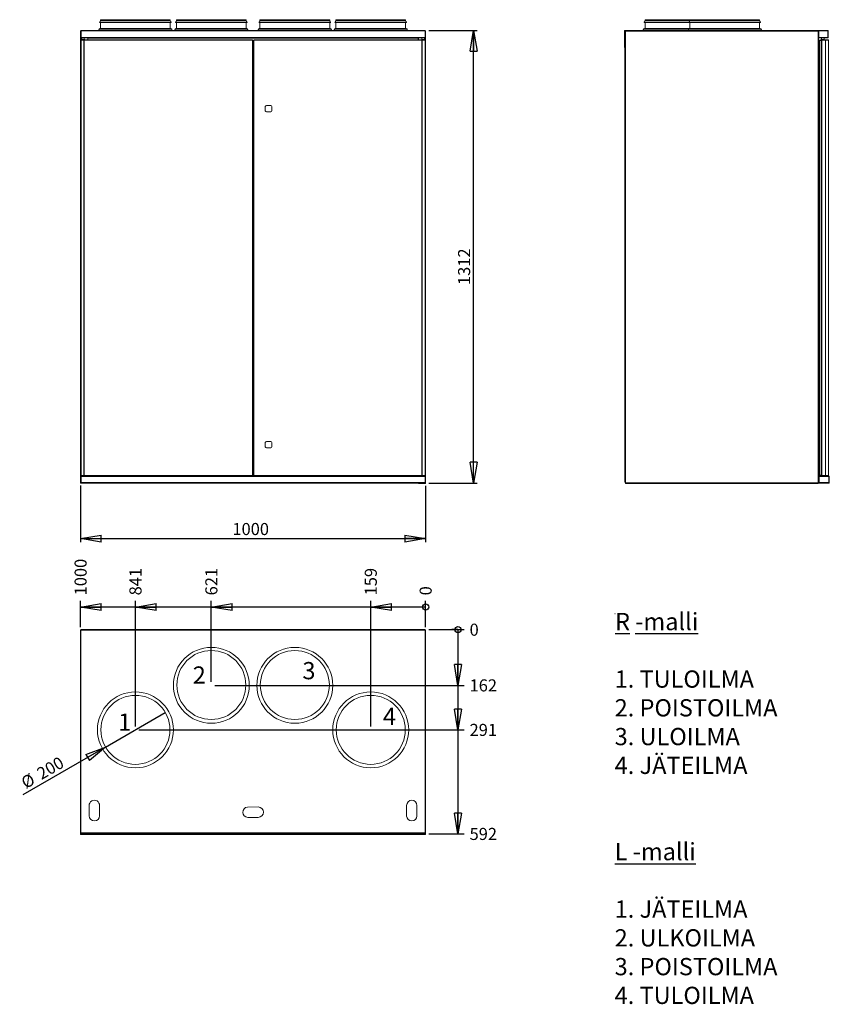
# Model space of a CAD drawing. Units: millimetres. Extents: x 887 to 5580, y -169 to 5539.
import ezdxf

# ---------------------------------------------------------------- set-up
doc = ezdxf.new("R2010")
doc.units = ezdxf.units.MM
doc.layers.add('MITTAVIIVA', color=1, linetype='Continuous')
doc.styles.add('SLDTEXTSTYLE0', font='TXT', dxfattribs={"width": 0.75})
doc.dimstyles.new('SLDDIMSTYLE0', dxfattribs={"dimtxt": 70, "dimasz": 120, "dimexe": 0, "dimexo": 0.0625, "dimgap": 17.5, "dimtad": 1, "dimtoh": 1, "dimdec": 0, "dimlfac": 0.5, "dimrnd": 1e-09, "dimzin": 12, "dimdsep": 46, "dimtxsty": 'SLDTEXTSTYLE0', "dimblk1": 'CLOSED', "dimblk2": 'CLOSED', "dimsah": 1, "dimcen": 0.09, "dimadec": 0, "dimazin": 0, "dimtfac": 1, "dimtdec": 0, "dimtofl": 0, "dimtmove": 0, "dimatfit": 3, "dimldrblk": 'CLOSED', "dimfxl": 1, "dimtolj": 1, "dimtzin": 12, "dimarcsym": 0})
doc.dimstyles.new('SLDDIMSTYLE1', dxfattribs={"dimtxt": 70, "dimasz": 12, "dimexe": 0, "dimexo": 0.0625, "dimgap": 17.5, "dimtad": 0, "dimtih": 1, "dimtoh": 1, "dimdec": 0, "dimlfac": 0.5, "dimrnd": 1e-09, "dimzin": 12, "dimdsep": 46, "dimtxsty": 'SLDTEXTSTYLE0', "dimblk1": 'ORIGIN', "dimblk2": 'ORIGIN', "dimsah": 1, "dimcen": 0.09, "dimadec": 0, "dimazin": 0, "dimtfac": 1, "dimtdec": 0, "dimtofl": 0, "dimtmove": 0, "dimatfit": 3, "dimldrblk": 'ORIGIN', "dimfxl": 1, "dimtolj": 1, "dimtzin": 12, "dimarcsym": 0})
doc.dimstyles.new('SLDDIMSTYLE2', dxfattribs={"dimtxt": 70, "dimasz": 120, "dimexe": 0, "dimexo": 0.0625, "dimgap": 17.5, "dimtad": 0, "dimtih": 1, "dimtoh": 1, "dimdec": 0, "dimlfac": 0.5, "dimrnd": 1e-09, "dimzin": 12, "dimdsep": 46, "dimtxsty": 'SLDTEXTSTYLE0', "dimblk1": 'CLOSED', "dimblk2": 'CLOSED', "dimsah": 1, "dimcen": 0.09, "dimadec": 0, "dimazin": 0, "dimtfac": 1, "dimtdec": 0, "dimtofl": 0, "dimtmove": 0, "dimatfit": 3, "dimldrblk": 'CLOSED', "dimfxl": 1, "dimtolj": 1, "dimtzin": 12, "dimarcsym": 0})
doc.dimstyles.new('SLDDIMSTYLE3', dxfattribs={"dimtxt": 70, "dimasz": 120, "dimexe": 0, "dimexo": 0.0625, "dimgap": 17.5, "dimtad": 1, "dimtoh": 1, "dimdec": 0, "dimlfac": 0.5, "dimrnd": 1e-09, "dimzin": 12, "dimdsep": 46, "dimtxsty": 'SLDTEXTSTYLE0', "dimblk1": 'CLOSED', "dimblk2": 'CLOSED', "dimsah": 1, "dimcen": 0.09, "dimadec": 0, "dimazin": 0, "dimtfac": 1, "dimtdec": 0, "dimtmove": 0, "dimatfit": 3, "dimldrblk": 'CLOSED', "dimfxl": 1, "dimtolj": 1, "dimtzin": 12, "dimarcsym": 0})

# ---------------------------------------------------------------- blocks, each defined once
blk = doc.blocks.new('_Closed')
at = {"color": 0, "linetype": 'ByBlock', "lineweight": -2}
for p, q in [((-1, 0.166667), (0, 0)), ((-1, 0.166667), (-1, -0.166667)), ((0, 0), (-1, -0.166667)), ((0, 0), (-1, 0))]:
    blk.add_line(p, q, dxfattribs=at)
blk = doc.blocks.new('*D3')
at = {"layer": 'MITTAVIIVA'}
for p, q in [((3257.8, 5476.7), (3538.2, 5476.7)), ((3518.2, 2852.7), (3518.2, 5476.7)), ((3257.8, 2852.7), (3538.2, 2852.7))]:
    blk.add_line(p, q, dxfattribs=at)
at = {"layer": 'MITTAVIIVA', "xscale": 120, "yscale": 120}
for p, rotation in [((3518.2, 5476.7, -293.1), 90.00000000000061), ((3518.2, 2852.7, -293.1), 270.0000000000006)]:
    blk.add_blockref('_Closed', p, dxfattribs=dict(at, rotation=rotation))
at = {"layer": 'MITTAVIIVA', "insert": (3428, 4000.5), "char_height": 70, "attachment_point": 1, "rotation": 90, "style": 'SLDTEXTSTYLE0'}
blk.add_mtext('1312', dxfattribs=at)
blk = doc.blocks.new('*D4')
at = {"layer": 'MITTAVIIVA'}
for p, q in [((1239.8, 2837.9), (1239.8, 2510.7)), ((3239.8, 2835.5), (3239.8, 2510.7)), ((1239.8, 2530.7), (3239.8, 2530.7))]:
    blk.add_line(p, q, dxfattribs=at)
at = {"layer": 'MITTAVIIVA', "xscale": 120, "yscale": 120, "rotation": 180.0000000000004}
blk.add_blockref('_Closed', (1239.8, 2530.7, -293.1), dxfattribs=at)
at = {"layer": 'MITTAVIIVA', "xscale": 120, "yscale": 120}
blk.add_blockref('_Closed', (3239.8, 2530.7, -293.1), dxfattribs=at)
at = {"layer": 'MITTAVIIVA', "insert": (2120, 2620.9), "char_height": 70, "attachment_point": 1, "style": 'SLDTEXTSTYLE0'}
blk.add_mtext('1000', dxfattribs=at)
blk = doc.blocks.new('_Origin')
at = {"color": 0, "linetype": 'ByBlock', "lineweight": -2}
blk.add_line((0, 0), (-1, 0), dxfattribs=at)
blk.add_circle((0, 0), 0.5, dxfattribs=at)
blk = doc.blocks.new('*D5')
at = {"layer": 'MITTAVIIVA'}
blk.add_line((3239.8, 2017.7), (3239.8, 2169.6), dxfattribs=at)
at = {"layer": 'MITTAVIIVA', "xscale": 36, "yscale": 36}
blk.add_blockref('_Origin', (3239.8, 2133.6, 0.2), dxfattribs=at)
at = {"layer": 'MITTAVIIVA', "insert": (3205.1, 2201.4), "char_height": 70, "attachment_point": 1, "rotation": 90, "style": 'SLDTEXTSTYLE0'}
blk.add_mtext('0', dxfattribs=at)
blk = doc.blocks.new('*D6')
at = {"layer": 'MITTAVIIVA'}
for p, q in [((2921.8, 1441.7), (2921.8, 2169.6)), ((3239.8, 2133.6), (2921.8, 2133.6))]:
    blk.add_line(p, q, dxfattribs=at)
at = {"layer": 'MITTAVIIVA', "xscale": 120, "yscale": 120, "rotation": 180.0000000000004}
blk.add_blockref('_Closed', (2921.8, 2133.6, 0.2), dxfattribs=at)
at = {"layer": 'MITTAVIIVA', "insert": (2887.1, 2201.4), "char_height": 70, "attachment_point": 1, "rotation": 90, "style": 'SLDTEXTSTYLE0'}
blk.add_mtext('159', dxfattribs=at)
blk = doc.blocks.new('*D7')
at = {"layer": 'MITTAVIIVA'}
for p, q in [((1997.8, 1699.7), (1997.8, 2169.6)), ((3239.8, 2133.6), (1997.8, 2133.6))]:
    blk.add_line(p, q, dxfattribs=at)
at = {"layer": 'MITTAVIIVA', "xscale": 120, "yscale": 120, "rotation": 180.0000000000004}
blk.add_blockref('_Closed', (1997.8, 2133.6, 0.2), dxfattribs=at)
at = {"layer": 'MITTAVIIVA', "insert": (1963.1, 2201.4), "char_height": 70, "attachment_point": 1, "rotation": 90, "style": 'SLDTEXTSTYLE0'}
blk.add_mtext('621', dxfattribs=at)
blk = doc.blocks.new('*D8')
at = {"layer": 'MITTAVIIVA'}
for p, q in [((1557.8, 1441.7), (1557.8, 2169.6)), ((3239.8, 2133.6), (1557.8, 2133.6))]:
    blk.add_line(p, q, dxfattribs=at)
at = {"layer": 'MITTAVIIVA', "xscale": 120, "yscale": 120, "rotation": 180.0000000000004}
blk.add_blockref('_Closed', (1557.8, 2133.6, 0.2), dxfattribs=at)
at = {"layer": 'MITTAVIIVA', "insert": (1523.1, 2201.4), "char_height": 70, "attachment_point": 1, "rotation": 90, "style": 'SLDTEXTSTYLE0'}
blk.add_mtext('841', dxfattribs=at)
blk = doc.blocks.new('*D9')
at = {"layer": 'MITTAVIIVA'}
for p, q in [((1239.8, 2017.7), (1239.8, 2169.6)), ((3239.8, 2133.6), (1239.8, 2133.6))]:
    blk.add_line(p, q, dxfattribs=at)
at = {"layer": 'MITTAVIIVA', "xscale": 120, "yscale": 120, "rotation": 180.0000000000004}
blk.add_blockref('_Closed', (1239.8, 2133.6, 0.2), dxfattribs=at)
at = {"layer": 'MITTAVIIVA', "insert": (1205.1, 2201.4), "char_height": 70, "attachment_point": 1, "rotation": 90, "style": 'SLDTEXTSTYLE0'}
blk.add_mtext('1000', dxfattribs=at)
blk = doc.blocks.new('*D10')
at = {"layer": 'MITTAVIIVA'}
blk.add_line((3257.8, 2002.7), (3463, 2002.7), dxfattribs=at)
at = {"layer": 'MITTAVIIVA', "xscale": 36, "yscale": 36}
blk.add_blockref('_Origin', (3427, 2002.7, 0.2), dxfattribs=at)
at = {"layer": 'MITTAVIIVA', "insert": (3494.7, 2037.4), "char_height": 70, "attachment_point": 1, "style": 'SLDTEXTSTYLE0'}
blk.add_mtext('0', dxfattribs=at)
blk = doc.blocks.new('*D11')
at = {"layer": 'MITTAVIIVA'}
for p, q in [((3427, 2002.7), (3427, 1679.7)), ((2017.8, 1679.7), (3463, 1679.7))]:
    blk.add_line(p, q, dxfattribs=at)
at = {"layer": 'MITTAVIIVA', "xscale": 120, "yscale": 120, "rotation": 270.0000000000004}
blk.add_blockref('_Closed', (3427, 1679.7, 0.2), dxfattribs=at)
at = {"layer": 'MITTAVIIVA', "insert": (3494.7, 1714.4), "char_height": 70, "attachment_point": 1, "style": 'SLDTEXTSTYLE0'}
blk.add_mtext('162', dxfattribs=at)
blk = doc.blocks.new('*D12')
at = {"layer": 'MITTAVIIVA'}
for p, q in [((3427, 2002.7), (3427, 1421.7)), ((1577.8, 1421.7), (3463, 1421.7))]:
    blk.add_line(p, q, dxfattribs=at)
at = {"layer": 'MITTAVIIVA', "xscale": 120, "yscale": 120, "rotation": 270.0000000000004}
blk.add_blockref('_Closed', (3427, 1421.7, 0.2), dxfattribs=at)
at = {"layer": 'MITTAVIIVA', "insert": (3494.7, 1456.4), "char_height": 70, "attachment_point": 1, "style": 'SLDTEXTSTYLE0'}
blk.add_mtext('291', dxfattribs=at)
blk = doc.blocks.new('*D13')
at = {"layer": 'MITTAVIIVA'}
for p, q in [((3427, 2002.7), (3427, 818.5)), ((3257.8, 818.5), (3463, 818.5))]:
    blk.add_line(p, q, dxfattribs=at)
at = {"layer": 'MITTAVIIVA', "xscale": 120, "yscale": 120, "rotation": 270.0000000000004}
blk.add_blockref('_Closed', (3427, 818.5, 0.2), dxfattribs=at)
at = {"layer": 'MITTAVIIVA', "insert": (3494.7, 853.2), "char_height": 70, "attachment_point": 1, "style": 'SLDTEXTSTYLE0'}
blk.add_mtext('592', dxfattribs=at)
blk = doc.blocks.new('*D14')
at = {"layer": 'MITTAVIIVA'}
for q in [(1731, 1521.7), (904.5, 1044.5)]:
    blk.add_line((1384.6, 1321.7), q, dxfattribs=at)
at = {"layer": 'MITTAVIIVA', "xscale": 120, "yscale": 120, "rotation": 29.99999999999956}
blk.add_blockref('_Closed', (1384.6, 1321.7, -871.4), dxfattribs=at)
at = {"layer": 'MITTAVIIVA', "char_height": 70, "attachment_point": 1, "rotation": 30, "style": 'SLDTEXTSTYLE0'}
for s, insert in [('200', (978.4, 1191.1)), ('%%c', (887, 1138.3))]:
    blk.add_mtext(s, dxfattribs=dict(at, insert=insert))

msp = doc.modelspace()

# ---------------------------------------------------------------- linework, layer by layer
at = {"color": 7, "linetype": 'Continuous', "lineweight": 15}
for p, q in [((1759.8, 5538.7), (1355.8, 5538.7)), ((1949.1, 5538.7), (1795.8, 5538.7)), ((2199.8, 5538.7), (1949.1, 5538.7)), ((2683.8, 5538.7), (2279.8, 5538.7)), ((3123.8, 5538.7), (2719.8, 5538.7)), ((4771.8, 5538.7), (4511.8, 5538.7)), ((4777.1, 5538.7), (4771.8, 5538.7)), ((5175.8, 5538.7), (4777.1, 5538.7)), ((1769.8, 5480.7), (1345.8, 5480.7)), ((1765.6, 5522.7), (1350.1, 5522.7)), ((1763.8, 5486.7), (1351.8, 5486.7)), ((1759.8, 5531.3), (1355.8, 5531.3)), ((1946.7, 5480.7), (1785.8, 5480.7)), ((1947.7, 5522.7), (1790.1, 5522.7)), ((1948.1, 5486.7), (1791.8, 5486.7)), ((1949.1, 5531.3), (1795.8, 5531.3)), ((2209.8, 5480.7), (1946.7, 5480.7)), ((2205.6, 5522.7), (1947.7, 5522.7)), ((2203.8, 5486.7), (1948.1, 5486.7)), ((2199.8, 5531.3), (1949.1, 5531.3)), ((2693.8, 5480.7), (2269.8, 5480.7)), ((2689.6, 5522.7), (2274.1, 5522.7)), ((2687.8, 5486.7), (2275.8, 5486.7)), ((2683.8, 5531.3), (2279.8, 5531.3)), ((3133.8, 5480.7), (2709.8, 5480.7)), ((3129.6, 5522.7), (2714.1, 5522.7)), ((3127.8, 5486.7), (2715.8, 5486.7)), ((3123.8, 5531.3), (2719.8, 5531.3)), ((4761.8, 5480.7), (4501.8, 5480.7)), ((4766.1, 5522.7), (4506, 5522.7)), ((4767.8, 5486.7), (4507.8, 5486.7)), ((4771.8, 5531.3), (4511.8, 5531.3)), ((4767.4, 5480.7), (4761.8, 5480.7)), ((4771.5, 5522.7), (4766, 5522.7)), ((5185.8, 5480.7), (4767.4, 5480.7)), ((4773.2, 5486.7), (4767.8, 5486.7)), ((5181.5, 5522.7), (4771.5, 5522.7)), ((4777.1, 5531.3), (4771.8, 5531.3)), ((5179.8, 5486.7), (4773.2, 5486.7)), ((5175.8, 5531.3), (4777.1, 5531.3)), ((1239.8, 5435.5), (1239.8, 5473.9)), ((1239.8, 5473.9), (1241.8, 5473.9)), ((1239.8, 2889.9), (1239.8, 5435.5)), ((1241.8, 5435.5), (1239.8, 5435.5)), ((3237.8, 5476.7), (1241.8, 5476.7)), ((1241.8, 5473.9), (1241.8, 5476.7)), ((1241.8, 5473.9), (1242.6, 5473.9)), ((1242.6, 5435.5), (1241.8, 5435.5)), ((1241.8, 5432.7), (1241.8, 5435.5)), ((3237.8, 5432.7), (1241.8, 5432.7)), ((1242.6, 5473.9), (1242.6, 5435.5)), ((3237, 5473.9), (1242.6, 5473.9)), ((3237, 5435.5), (1242.6, 5435.5)), ((1242.6, 5420.8), (1242.6, 5432.7)), ((1243.8, 5424.7), (1250.1, 5424.7)), ((1243.8, 5421.2), (1243.8, 5422.7)), ((1243.8, 5422.7), (1260.8, 5422.7)), ((1250.1, 5424.7), (1263.8, 5424.7)), ((1260.8, 5420.8), (1260.8, 5422.7)), ((2235.6, 5422.7), (1260.8, 5422.7)), ((1281.8, 5422.7), (1281.8, 5432.7)), ((1281.8, 5431.9), (1282.8, 5431.9)), ((1282.8, 5431.9), (1282.8, 5432.7)), ((3196.8, 5431.9), (1282.8, 5431.9)), ((1282.8, 5422.7), (1282.8, 5431.9)), ((1769.8, 5478.7), (1345.8, 5478.7)), ((1946.7, 5478.7), (1785.8, 5478.7)), ((2209.8, 5478.7), (1946.7, 5478.7)), ((2235.6, 5422.7), (2235.6, 5420.8)), ((2244.1, 5420.8), (2244.1, 5422.7)), ((2244.1, 5422.7), (3218.9, 5422.7)), ((2693.8, 5478.7), (2269.8, 5478.7)), ((3133.8, 5478.7), (2709.8, 5478.7)), ((3196.8, 5431.9), (3196.8, 5432.7)), ((3196.8, 5422.7), (3196.8, 5431.9)), ((3196.8, 5431.9), (3197.8, 5431.9)), ((3197.8, 5432.7), (3197.8, 5422.7)), ((3215.8, 5424.7), (3224.5, 5424.7)), ((3218.9, 5422.7), (3218.9, 5420.8)), ((3218.9, 5422.7), (3235.9, 5422.7)), ((3224.5, 5424.7), (3235.8, 5424.7)), ((3235.9, 5422.7), (3235.9, 5421.2)), ((3237, 5435.5), (3237, 5473.9)), ((3237.8, 5473.9), (3237, 5473.9)), ((3237.8, 5435.5), (3237, 5435.5)), ((3237, 5432.7), (3237, 5420.8)), ((3237.8, 5473.9), (3237.8, 5476.7)), ((3237.8, 5473.9), (3239.8, 5473.9)), ((3239.8, 5435.5), (3237.8, 5435.5)), ((3237.8, 5432.7), (3237.8, 5435.5)), ((3239.8, 5435.5), (3239.8, 5473.9)), ((3239.8, 2889.9), (3239.8, 5435.5)), ((4394.8, 5473.9), (4392.8, 5473.9)), ((4392.8, 5473.9), (4392.8, 5376.7)), ((4394.8, 5473.9), (4394.8, 5376.7)), ((4395, 5471.9), (4397.8, 5471.9)), ((4395, 5471.9), (4395, 2857.9)), ((4395.6, 5476.7), (4395.6, 5474.7)), ((5571, 5476.7), (4395.6, 5476.7)), ((5571, 5474.7), (4395.6, 5474.7)), ((4397.8, 5471.9), (4397.8, 5474.7)), ((4397.8, 5471.9), (5515, 5471.9)), ((4397.8, 2857.9), (4397.8, 5471.9)), ((4761.8, 5478.7), (4501.8, 5478.7)), ((4767.4, 5478.7), (4761.8, 5478.7)), ((5185.8, 5478.7), (4767.4, 5478.7)), ((5515, 5474.7), (5515, 5471.9)), ((5515, 2857.9), (5515, 5471.9)), ((5515, 5471.9), (5517.8, 5471.9)), ((5517.8, 2857.9), (5517.8, 5471.9)), ((5518.6, 5434.7), (5518.6, 5432.7)), ((5518.6, 5434.7), (5571, 5434.7)), ((5518.6, 5432.7), (5571, 5432.7)), ((5518.8, 5473.9), (5571, 5473.9)), ((5518.8, 5435.5), (5518.8, 5473.9)), ((5571, 5435.5), (5518.8, 5435.5)), ((5532.3, 5422.7), (5528.8, 5422.7)), ((5528.8, 5422.7), (5528.8, 5421.2)), ((5532.3, 5424.7), (5551.5, 5424.7)), ((5556.9, 5422.7), (5532.3, 5422.7)), ((5532.3, 5422.7), (5532.3, 5421.2)), ((5551.5, 5424.7), (5552.3, 5424.7)), ((5556.9, 5421.2), (5556.9, 5422.7)), ((5556.9, 5422.7), (5573.9, 5422.7)), ((5571, 5474.7), (5571, 5476.7)), ((5571, 5435.5), (5571, 5473.9)), ((5571, 5473.9), (5573.6, 5473.9)), ((5573.6, 5435.5), (5571, 5435.5)), ((5571, 5432.7), (5571, 5434.7)), ((5573.8, 5473.9), (5573.6, 5473.9)), ((5573.6, 5435.5), (5573.8, 5435.5)), ((5573.8, 5473.9), (5573.8, 5435.5)), ((5573.9, 5421.2), (5573.9, 5422.7)), ((1241.9, 2896.8), (1241.9, 5420.8)), ((1241.9, 5420.8), (1242.6, 5420.8)), ((1242.6, 2896.8), (1242.6, 5420.8)), ((1242.6, 5420.8), (1259.2, 5420.8)), ((1260.8, 5421.2), (1243.8, 5421.2)), ((1245.2, 5420.9), (1246.8, 5420.9)), ((1245.2, 5420.8), (1245.2, 5420.9)), ((1259.2, 2896.8), (1259.2, 5420.8)), ((1259.2, 5420.8), (1260.8, 5420.8)), ((1260.8, 2896.8), (1260.8, 5420.8)), ((1260.8, 5420.8), (2235.6, 5420.8)), ((2235.6, 2896.8), (2235.6, 5420.8)), ((2235.6, 5420.8), (2237.9, 5420.8)), ((2237.9, 2896.8), (2237.9, 5420.8)), ((2237.9, 5418.9), (2241.8, 5418.9)), ((2241.8, 5420.8), (2241.8, 2896.8)), ((2244.1, 5420.8), (2241.8, 5420.8)), ((2244.1, 5420.8), (2244.1, 2896.8)), ((3218.9, 5420.8), (2244.1, 5420.8)), ((3235.9, 5421.2), (3218.9, 5421.2)), ((3225.5, 5421), (3218.9, 5421)), ((3218.9, 5420.8), (3218.9, 2896.8)), ((3220.5, 5420.8), (3218.9, 5420.8)), ((3220.5, 5420.8), (3220.5, 2896.8)), ((3237.2, 5420.8), (3220.5, 5420.8)), ((3225.5, 5420.8), (3225.5, 5421)), ((3225.5, 5421), (3235.5, 5421)), ((3235.5, 5421), (3235.5, 5420.8)), ((3237.2, 5420.8), (3237.2, 2896.8)), ((3237.8, 5420.8), (3237.2, 5420.8)), ((3237.8, 5420.8), (3237.8, 2896.8)), ((4392.8, 5376.7), (4394.8, 5376.7)), ((5517.8, 5420.9), (5532.4, 5420.9)), ((5522.4, 5418.9), (5522.4, 2898.9)), ((5532, 5418.9), (5522.4, 5418.9)), ((5532.3, 5421.2), (5528.8, 5421.2)), ((5535.3, 5421), (5531.2, 5421)), ((5531.2, 5420.9), (5531.2, 5421)), ((5532, 5418.9), (5532, 2898.9)), ((5532, 5418.9), (5533.9, 5418.9)), ((5532.3, 5421.2), (5556.9, 5421.2)), ((5532.4, 5418.9), (5532.4, 5420.9)), ((5533.9, 5420.8), (5532.4, 5420.8)), ((5533.9, 5420.8), (5533.9, 5417.8)), ((5533.9, 5420.8), (5535.8, 5420.8)), ((5533.9, 2898.9), (5533.9, 5418.9)), ((5533.9, 5417.8), (5533.9, 2899.8)), ((5535.8, 2896.8), (5535.8, 5420.8)), ((5535.8, 5420.8), (5556.8, 5420.8)), ((5560.4, 5421), (5549.3, 5421)), ((5556.8, 2896.8), (5556.8, 5420.8)), ((5556.8, 5420.8), (5558.4, 5420.8)), ((5573.9, 5421.2), (5556.9, 5421.2)), ((5558.4, 2896.8), (5558.4, 5420.8)), ((5558.4, 5420.8), (5575.1, 5420.8)), ((5560.4, 5421), (5560.4, 5420.8)), ((5575.1, 2896.8), (5575.1, 5420.8)), ((5575.1, 5420.8), (5575.8, 5420.8)), ((5575.8, 2896.8), (5575.8, 5420.8)), ((2310.8, 5034.7), (2310.8, 5010.6)), ((2341.9, 5041.7), (2317.8, 5041.7)), ((2348.8, 5010.6), (2348.8, 5034.7)), ((2317.8, 5003.7), (2341.9, 5003.7)), ((2310.8, 3086.9), (2310.8, 3062.8)), ((2341.9, 3093.9), (2317.8, 3093.9)), ((2348.8, 3062.8), (2348.8, 3086.9)), ((2317.8, 3055.9), (2341.9, 3055.9)), ((1239.8, 2889.9), (1239.8, 2855.5)), ((1239.8, 2889.9), (1241.8, 2889.9)), ((1239.8, 2853.9), (1239.8, 2855.5)), ((1241.8, 2855.5), (1239.8, 2855.5)), ((1241.8, 2892.7), (1241.8, 2889.9)), ((1241.8, 2892.7), (3237.8, 2892.7)), ((1241.8, 2889.9), (1242.6, 2889.9)), ((1241.8, 2855.5), (1242.6, 2855.5)), ((1241.8, 2855.5), (1241.8, 2852.7)), ((1241.9, 2896.8), (1242.6, 2896.8)), ((1242.6, 2896.8), (1259.2, 2896.8)), ((1242.6, 2892.7), (1242.6, 2896.8)), ((1242.6, 2889.9), (1242.6, 2855.5)), ((1242.6, 2889.9), (3237, 2889.9)), ((1242.6, 2855.5), (3237, 2855.5)), ((1243.8, 2894.9), (1243.8, 2896.4)), ((1243.8, 2896.4), (1260.8, 2896.4)), ((1260.8, 2894.9), (1243.8, 2894.9)), ((1243.8, 2894.7), (1263.8, 2894.7)), ((1259.2, 2896.8), (1260.8, 2896.8)), ((1260.8, 2896.8), (2235.6, 2896.8)), ((1260.8, 2894.9), (1260.8, 2896.8)), ((2235.6, 2894.9), (1260.8, 2894.9)), ((1263.8, 2894.7), (1263.8, 2894.7)), ((1281.8, 2892.7), (1281.8, 2894.9)), ((1283.8, 2893.5), (1281.8, 2893.5)), ((1283.8, 2894.9), (1283.8, 2893.5)), ((1283.8, 2893.5), (3195.8, 2893.5)), ((1283.8, 2893.5), (1283.8, 2892.7)), ((2235.6, 2896.8), (2235.6, 2894.9)), ((2235.6, 2896.8), (2237.9, 2896.8)), ((2241.8, 2898.9), (2237.9, 2898.9)), ((2244.1, 2896.8), (2241.8, 2896.8)), ((3218.9, 2896.8), (2244.1, 2896.8)), ((2244.1, 2894.9), (2244.1, 2896.8)), ((2244.1, 2894.9), (3218.9, 2894.9)), ((3195.8, 2894.9), (3195.8, 2893.5)), ((3195.8, 2893.5), (3195.8, 2892.7)), ((3197.8, 2893.5), (3195.8, 2893.5)), ((3197.8, 2894.9), (3197.8, 2892.7)), ((3215.8, 2894.7), (3235.8, 2894.7)), ((3220.5, 2896.8), (3218.9, 2896.8)), ((3218.9, 2896.8), (3218.9, 2894.9)), ((3218.9, 2896.4), (3235.9, 2896.4)), ((3235.9, 2894.9), (3218.9, 2894.9)), ((3237.2, 2896.8), (3220.5, 2896.8)), ((3225.5, 2896.4), (3225.5, 2896.8)), ((3235.5, 2896.8), (3235.5, 2896.4)), ((3235.9, 2896.4), (3235.9, 2894.9)), ((3237, 2896.8), (3237, 2892.7)), ((3237, 2855.5), (3237, 2889.9)), ((3237, 2889.9), (3237.8, 2889.9)), ((3237.8, 2855.5), (3237, 2855.5)), ((3237.8, 2896.8), (3237.2, 2896.8)), ((3237.8, 2892.7), (3237.8, 2889.9)), ((3237.8, 2889.9), (3239.8, 2889.9)), ((3239.8, 2855.5), (3237.8, 2855.5)), ((3237.8, 2855.5), (3237.8, 2852.7)), ((3239.8, 2889.9), (3239.8, 2855.5)), ((3239.8, 2853.5), (3239.8, 2855.5)), ((4397.8, 2857.9), (4395, 2857.9)), ((4395, 2857.5), (4395, 2857.9)), ((4395, 2857.5), (4397, 2857.5)), ((4397, 2857.5), (4397, 2857.9)), ((4397, 2857.5), (4397.8, 2857.5)), ((4397.8, 2853.9), (4397.8, 2857.9)), ((5515, 2853.9), (5515, 2857.9)), ((5517.8, 2857.9), (5515, 2857.9)), ((5515, 2857.5), (5515.8, 2857.5)), ((5577, 2854.7), (5515, 2854.7)), ((5515.8, 2857.9), (5515.8, 2857.5)), ((5515.8, 2857.5), (5517.8, 2857.5)), ((5517.8, 2896.9), (5532.4, 2896.9)), ((5517.8, 2857.9), (5517.8, 2857.5)), ((5519.8, 2896.9), (5519.8, 2893.5)), ((5520.6, 2892.7), (5520.6, 2890.7)), ((5520.6, 2892.7), (5577, 2892.7)), ((5520.6, 2890.7), (5577, 2890.7)), ((5520.8, 2889.9), (5520.8, 2855.5)), ((5577, 2889.9), (5520.8, 2889.9)), ((5520.8, 2855.5), (5577, 2855.5)), ((5522.4, 2898.9), (5532, 2898.9)), ((5532.3, 2896.4), (5528.8, 2896.4)), ((5528.8, 2894.9), (5528.8, 2896.4)), ((5532.3, 2894.9), (5528.8, 2894.9)), ((5530.4, 2896.8), (5530.4, 2896.9)), ((5532.3, 2896.8), (5530.4, 2896.8)), ((5531.2, 2896.8), (5531.2, 2896.4)), ((5531.2, 2896.4), (5532.3, 2896.4)), ((5533.9, 2898.9), (5532, 2898.9)), ((5532.3, 2896.9), (5532.3, 2896.8)), ((5533.9, 2896.8), (5532.3, 2896.8)), ((5532.3, 2896.4), (5532.3, 2894.9)), ((5556.9, 2896.4), (5532.3, 2896.4)), ((5532.3, 2894.9), (5556.9, 2894.9)), ((5532.3, 2894.7), (5552.3, 2894.7)), ((5532.4, 2896.9), (5532.4, 2898.9)), ((5533.9, 2896.8), (5533.9, 2899.8)), ((5535.8, 2896.8), (5533.9, 2896.8)), ((5535.8, 2896.8), (5556.8, 2896.8)), ((5556.8, 2896.8), (5558.4, 2896.8)), ((5556.9, 2894.9), (5556.9, 2896.4)), ((5556.9, 2896.4), (5573.9, 2896.4)), ((5573.9, 2894.9), (5556.9, 2894.9)), ((5558.4, 2896.8), (5575.1, 2896.8)), ((5560.4, 2896.4), (5560.4, 2896.8)), ((5573.9, 2896.4), (5573.9, 2894.9)), ((5575.1, 2896.8), (5575.8, 2896.8)), ((5577, 2890.7), (5577, 2892.7)), ((5577, 2889.9), (5577, 2855.5)), ((5577, 2889.9), (5579.6, 2889.9)), ((5579.6, 2855.5), (5577, 2855.5)), ((5577, 2852.7), (5577, 2854.7)), ((5579.8, 2889.9), (5579.6, 2889.9)), ((5579.6, 2855.5), (5579.8, 2855.5)), ((5579.8, 2889.9), (5579.8, 2855.5)), ((1241.8, 2853.9), (1239.8, 2853.9)), ((1241.8, 2852.7), (3237.8, 2852.7)), ((1242.6, 2852.7), (1242.6, 2851.1)), ((1281.8, 2851.1), (1242.6, 2851.1)), ((1281.8, 2851.1), (1281.8, 2852.7)), ((3197.8, 2850.7), (3197.8, 2852.7)), ((3237, 2850.7), (3197.8, 2850.7)), ((3237, 2852.7), (3237, 2850.7)), ((3237.8, 2853.5), (3239.8, 2853.5)), ((5515, 2853.9), (4397.8, 2853.9)), ((4397.8, 2851.1), (4397.8, 2853.9)), ((4397.8, 2851.1), (5515, 2851.1)), ((4397.8, 2850.7), (4397.8, 2851.1)), ((5515, 2850.7), (4397.8, 2850.7)), ((5515, 2853.9), (5515, 2851.1)), ((5577, 2852.7), (5515, 2852.7)), ((5515, 2850.7), (5515, 2851.1)), ((3237.8, 2002.7), (1241.8, 2002.7)), ((1241.8, 1999.9), (1241.8, 2002.7)), ((3237.8, 1999.9), (1241.8, 1999.9)), ((1241.8, 824.5), (1241.8, 1999.9)), ((3237.8, 1999.9), (3237.8, 2002.7)), ((3237.8, 824.5), (3237.8, 1999.9)), ((1239.8, 1997.7), (1239.8, 880.5)), ((3239.8, 880.5), (3239.8, 1997.7)), ((1289.9, 981.7), (1289.8, 923.7)), ((1349.8, 923.7), (1349.8, 981.7)), ((2269.8, 974.5), (2207.4, 974.4)), ((3129.8, 983.7), (3129.9, 921.7)), ((3189.8, 921.7), (3189.8, 983.7)), ((2269.8, 914.5), (2209.8, 914.5)), ((1239.8, 876.7), (1239.8, 824.5)), ((1239.8, 876.7), (1241.8, 876.7)), ((3239.8, 876.7), (3237.8, 876.7)), ((3239.8, 876.7), (3239.8, 824.5)), ((1239.8, 818.5), (1239.8, 824.5)), ((3237.8, 824.5), (1241.8, 824.5)), ((1241.8, 821.7), (1241.8, 824.5)), ((1241.8, 821.7), (1242.6, 821.7)), ((1241.8, 821.7), (1241.8, 818.5)), ((1241.8, 818.5), (3237.8, 818.5)), ((1241.8, 818.5), (1241.8, 815.7)), ((1241.8, 815.7), (1242.6, 815.7)), ((3237, 821.7), (1242.6, 821.7)), ((1242.6, 815.7), (3237, 815.7)), ((3237.8, 821.7), (3237, 821.7)), ((3237, 815.7), (3237.8, 815.7)), ((3237.8, 821.7), (3237.8, 824.5)), ((3237.8, 821.7), (3237.8, 818.5)), ((3237.8, 818.5), (3237.8, 815.7)), ((3239.8, 818.5), (3239.8, 824.5))]:
    msp.add_line(p, q, dxfattribs=at)
at = {"color": 7, "linetype": 'Continuous', "lineweight": 15, "flags": 128}
for points in [[(1345.8, 5478.7), (1346, 5477.5), (1346.2, 5476.7)], [(1769.5, 5476.7), (1769.7, 5477.5), (1769.8, 5478.7)], [(1785.8, 5478.7), (1786, 5477.5), (1786.2, 5476.7)], [(2209.5, 5476.7), (2209.7, 5477.5), (2209.8, 5478.7)], [(2269.8, 5478.7), (2270, 5477.5), (2270.2, 5476.7)], [(2693.5, 5476.7), (2693.7, 5477.5), (2693.8, 5478.7)], [(2709.8, 5478.7), (2710, 5477.5), (2710.2, 5476.7)], [(3133.5, 5476.7), (3133.7, 5477.5), (3133.8, 5478.7)], [(3238.5, 5473.9), (3238.1, 5474), (3237.8, 5474.1)], [(4501.8, 5478.7), (4501.9, 5477.5), (4502.1, 5476.7)], [(4761.8, 5478.7), (4761.9, 5477.5), (4762.1, 5476.7)], [(5185.4, 5476.7), (5185.6, 5477.5), (5185.8, 5478.7)], [(5517.8, 5434.5), (5518, 5434.6), (5518.6, 5434.7)], [(5531.2, 5421), (5530.7, 5420.9), (5530.5, 5420.9)], [(5572.3, 5420.8), (5572.2, 5421.1), (5572.2, 5421.2)], [(5572.2, 2896.4), (5572.2, 2896.4), (5572.3, 2896.8)]]:
    msp.add_lwpolyline(points, dxfattribs=at)
at = {"color": 7, "linetype": 'Continuous', "lineweight": 15}
for centre, radius in [((1997.8, 1679.7), 220), ((2481.8, 1679.7), 220), ((1997.8, 1681.7), 200), ((2481.8, 1681.7), 200), ((1557.8, 1421.7), 220), ((1557.8, 1421.7), 200), ((2921.8, 1421.7), 220), ((2921.8, 1421.7), 200)]:
    msp.add_circle(centre, radius, dxfattribs=at)
for centre, radius, start, end in [((1351.8, 5480.7), 6, 90, 180), ((1763.8, 5480.7), 6, 0, 90), ((1791.8, 5480.7), 6, 90, 180), ((2203.8, 5480.7), 6, 0, 90), ((2275.8, 5480.7), 6, 90, 180), ((2687.8, 5480.7), 6, 0, 90), ((2715.8, 5480.7), 6, 90, 180), ((3127.8, 5480.7), 6, 0, 90), ((4507.8, 5480.7), 6, 90, 180), ((4767.8, 5480.7), 6, 90, 180), ((5179.8, 5480.7), 6, 0, 90), ((1242.6, 5471.9), 2.8, 106.6015, 134.4153), ((4395.6, 5473.9), 2.8, 90, 180), ((4395.6, 5473.9), 0.8, 90, 180), ((5518.6, 5431.9), 0.8, 90, 180), ((5571, 5473.9), 2.8, 0, 90), ((5571, 5473.9), 0.8, 0, 90), ((5571, 5435.5), 2.8, 270, 0), ((5571, 5435.5), 0.8, 270, 0), ((5573.9, 5420.8), 1.9, 0, 90), ((5534.3, 5418.9), 1.9, 102.1532, 180), ((5570.4, 5420.8), 0.4, 0, 90), ((5573.9, 5420.8), 0.4, 0, 90), ((2329.8, 5022.7), 22.5, 122.3875, 147.6125), ((2329.8, 5022.7), 22.5, 32.3875, 57.6125), ((2329.8, 5022.7), 22.5, 212.3875, 237.6125), ((2329.8, 5022.7), 22.5, 302.3875, 327.6125), ((2329.8, 3074.9), 22.5, 122.3875, 147.6125), ((2329.8, 3074.9), 22.5, 32.3875, 57.6125), ((2329.8, 3074.9), 22.5, 212.3875, 237.6125), ((2329.8, 3074.9), 22.5, 302.3875, 327.6125), ((5520.6, 2893.5), 2.8, 180, 270), ((5520.6, 2893.5), 0.8, 180, 270), ((5531.2, 2898.7), 2.3, 231.5, 270), ((5534.3, 2898.9), 1.9, 180, 257.8468), ((5570.4, 2896.8), 0.4, 270, 0), ((5573.9, 2896.8), 1.9, 270, 0), ((5573.9, 2896.8), 0.4, 270, 0), ((5577, 2889.9), 2.8, 0, 90), ((5577, 2889.9), 0.8, 0, 90), ((5577, 2855.5), 0.8, 270, 0), ((5577, 2855.5), 2.8, 270, 0), ((1242.6, 2853.9), 2.8, 180, 270), ((3237, 2853.5), 2.8, 270, 360), ((1242.6, 1997.7), 2.8, 106.6015, 180), ((3237, 1997.7), 2.8, 360, 73.3985), ((1319.8, 983.7), 30, 356.1859, 183.8141), ((2209.8, 944.5), 30, 94.718, 270), ((2269.8, 944.5), 30, 270, 90), ((3159.8, 983.7), 30, 0, 180), ((1319.8, 923.7), 30, 180, 0), ((3159.8, 923.7), 30, 183.8141, 356.1859), ((1242.6, 880.5), 2.8, 180, 253.3985), ((3237, 880.5), 2.8, 286.6015, 0), ((1242.6, 818.5), 2.8, 180, 253.3985), ((3237, 818.5), 2.8, 286.6015, 0)]:
    msp.add_arc(centre, radius, start, end, dxfattribs=at)
for points in [[(1355.8, 5538.7), (1355.8, 5531.3)], [(1759.8, 5531.3), (1759.8, 5538.7)], [(1795.8, 5538.7), (1795.8, 5531.3)], [(2199.8, 5531.3), (2199.8, 5538.7)], [(2279.8, 5538.7), (2279.8, 5531.3)], [(2683.8, 5531.3), (2683.8, 5538.7)], [(2719.8, 5538.7), (2719.8, 5531.3)], [(3123.8, 5531.3), (3123.8, 5538.7)], [(4511.8, 5538.7), (4511.8, 5531.3)], [(4771.8, 5538.7), (4771.8, 5531.3)], [(5175.8, 5531.3), (5175.8, 5538.7)], [(1345.8, 5480.7), (1345.8, 5478.7)], [(1355.8, 5531.3), (1350.1, 5522.7)], [(1355.8, 5522.7), (1355.8, 5486.7)], [(1765.6, 5522.7), (1759.8, 5531.3)], [(1759.8, 5486.7), (1759.8, 5522.7)], [(1769.8, 5478.7), (1769.8, 5480.7)], [(1785.8, 5480.7), (1785.8, 5478.7)], [(1795.8, 5531.3), (1790.1, 5522.7)], [(1795.8, 5522.7), (1795.8, 5486.7)], [(2205.6, 5522.7), (2199.8, 5531.3)], [(2199.8, 5486.7), (2199.8, 5522.7)], [(2209.8, 5478.7), (2209.8, 5480.7)], [(2269.8, 5480.7), (2269.8, 5478.7)], [(2279.8, 5531.3), (2274.1, 5522.7)], [(2279.8, 5522.7), (2279.8, 5486.7)], [(2689.6, 5522.7), (2683.8, 5531.3)], [(2683.8, 5486.7), (2683.8, 5522.7)], [(2693.8, 5478.7), (2693.8, 5480.7)], [(2709.8, 5480.7), (2709.8, 5478.7)], [(2719.8, 5531.3), (2714.1, 5522.7)], [(2719.8, 5522.7), (2719.8, 5486.7)], [(3129.6, 5522.7), (3123.8, 5531.3)], [(3123.8, 5486.7), (3123.8, 5522.7)], [(3133.8, 5478.7), (3133.8, 5480.7)], [(4501.8, 5480.7), (4501.8, 5478.7)], [(4511.8, 5531.3), (4506, 5522.7)], [(4511.8, 5522.7), (4511.8, 5486.7)], [(4761.8, 5480.7), (4761.8, 5478.7)], [(4771.8, 5531.3), (4766, 5522.7)], [(4771.8, 5522.7), (4771.8, 5486.7)], [(5181.5, 5522.7), (5175.8, 5531.3)], [(5175.8, 5486.7), (5175.8, 5522.7)], [(5185.8, 5478.7), (5185.8, 5480.7)], [(1243.8, 5424.7), (1243.8, 5422.7)], [(1246.8, 5432.7), (1246.8, 5424.7)], [(1260.8, 5424.7), (1260.8, 5432.7)], [(1263.8, 5422.7), (1263.8, 5424.7)], [(3215.8, 5424.7), (3215.8, 5422.7)], [(3218.8, 5432.7), (3218.8, 5424.7)], [(3232.8, 5424.7), (3232.8, 5432.7)], [(3235.8, 5422.7), (3235.8, 5424.7)], [(5532.3, 5424.7), (5532.3, 5422.7)], [(5535.3, 5435.5), (5535.3, 5434.7)], [(5535.3, 5432.7), (5535.3, 5424.7)], [(5549.3, 5434.7), (5549.3, 5435.5)], [(5549.3, 5424.7), (5549.3, 5432.7)], [(5552.3, 5422.7), (5552.3, 5424.7)], [(1246.8, 5421.2), (1246.8, 5420.8)], [(3232.8, 5421), (3232.8, 5421.2)], [(5535.3, 5421.2), (5535.3, 5420.8)], [(5549.3, 5420.8), (5549.3, 5421.2)], [(1243.8, 2894.7), (1243.8, 2892.7)], [(1246.8, 2896.8), (1246.8, 2896.4)], [(1246.8, 2894.9), (1246.8, 2894.7)], [(1260.8, 2894.7), (1260.8, 2894.9)], [(1263.8, 2892.7), (1263.8, 2894.7)], [(3215.8, 2894.7), (3215.8, 2892.7)], [(3218.8, 2894.9), (3218.8, 2894.7)], [(3232.8, 2894.7), (3232.8, 2894.9)], [(3235.8, 2892.7), (3235.8, 2894.7)], [(5532.3, 2894.7), (5532.3, 2892.7)], [(5535.3, 2896.8), (5535.3, 2896.4)], [(5535.3, 2894.9), (5535.3, 2894.7)], [(5535.3, 2890.7), (5535.3, 2889.9)], [(5549.3, 2896.4), (5549.3, 2896.8)], [(5549.3, 2894.7), (5549.3, 2894.9)], [(5549.3, 2889.9), (5549.3, 2890.7)], [(5552.3, 2892.7), (5552.3, 2894.7)]]:
    msp.add_open_spline(points, degree=1, dxfattribs=at)

# ---------------------------------------------------------------- texts
at = {"attachment_point": 1}
for s, insert, char_height, width in [('{\\fArial|b0|i0|c0|p34;\\LR\\H40x;R -malli\\P\\l\\P1. TULOILMA\\P2. POISTOILMA\\P3. ULOILMA\\P4. JÄTEILMA\\P\\P\\P\\LL -malli\\P\\l\\P1. JÄTEILMA\\P2. ULKOILMA\\P3. POISTOILMA\\P4. TULOILMA}', (4335.7, 2099.5), 2.5, 1760.558), ('{\\fArial|b0|i0|c0|p34;2}', (1890.1, 1789.5), 100, 173.551), ('{\\fArial|b0|i0|c0|p34;3}', (2525.9, 1814.9), 100, 173.551), ('{\\fArial|b0|i0|c0|p34;4}', (2992.4, 1549.6), 100, 173.551), ('{\\fArial|b0|i0|c0|p34;1}', (1457.7, 1516.4), 100, 173.551)]:
    msp.add_mtext(s, dxfattribs=dict(at, insert=insert, char_height=char_height, width=width))

# ---------------------------------------------------------------- dimensions: what is measured, and where the dimension line sits
at = {"layer": 'MITTAVIIVA'}
dim = msp.add_linear_dim(base=(3518.2, 5476.7), p1=(3237.8, 2852.7), p2=(3237.8, 5476.7), angle=90, dimstyle='SLDDIMSTYLE0', dxfattribs=at)
dim.commit()
dim.dimension.update_dxf_attribs({"geometry": '*D3', "text_midpoint": (3518.2, 4103.9)})
dim = msp.add_linear_dim(base=(3239.8, 2530.7), p1=(1239.8, 2857.9), p2=(3239.8, 2855.5), dimstyle='SLDDIMSTYLE0', dxfattribs=at)
dim.commit()
dim.dimension.update_dxf_attribs({"geometry": '*D4', "text_midpoint": (2223.4, 2530.7)})
for feature_location, offset, dtype, origin, dimstyle, picture, middle in [((1239.8, 1997.7, 0.2), (0, 171.9), 1, (3239.8, 1997.7, 0.2), 'SLDDIMSTYLE2', '*D9', (1239.8, 2304.8)), ((1557.8, 1421.7, 0.2), (0, 747.9), 1, (3239.8, 1997.7, 0.2), 'SLDDIMSTYLE2', '*D8', (1557.8, 2278.9)), ((1997.8, 1679.7, 0.2), (0, 489.9), 1, (3239.8, 1997.7, 0.2), 'SLDDIMSTYLE2', '*D7', (1997.8, 2278.9)), ((2921.8, 1421.7, 0.2), (0, 747.9), 1, (3239.8, 1997.7, 0.2), 'SLDDIMSTYLE2', '*D6', (2921.8, 2278.9)), ((3239.8406188, 1997.6999006, 0.2), (0, 171.9250151), 1, (3239.8406188, 1997.6999006, 0.2), 'SLDDIMSTYLE1', '*D5', (3239.8406188, 2227.1859761)), ((1557.8406188, 1421.6999006, 0.2), (1905.1508664, 0), 0, (3237.8406188, 2002.6999006, 0.2), 'SLDDIMSTYLE2', '*D12', (3572.3084023, 1421.6999006)), ((1997.8406188, 1679.6999006, 0.2), (1465.1508664, 0), 0, (3237.8406188, 2002.6999006, 0.2), 'SLDDIMSTYLE2', '*D11', (3572.3084023, 1679.6999006)), ((3237.8406188, 2002.6999006, 0.2), (225.1508664, 0), 0, (3237.8406188, 2002.6999006, 0.2), 'SLDDIMSTYLE1', '*D10', (3520.5525455, 2002.6999006)), ((3237.8, 818.5, 0.2), (225.2, 0), 0, (3237.8, 2002.7, 0.2), 'SLDDIMSTYLE2', '*D13', (3572.3, 818.5))]:
    dim = msp.add_ordinate_dim(feature_location=feature_location, offset=offset, dtype=dtype, origin=origin, dimstyle=dimstyle, dxfattribs=at)
    dim.commit()
    dim.dimension.update_dxf_attribs({"geometry": picture, "text_midpoint": middle})
dim = msp.add_diameter_dim_2p(p1=(1731, 1521.7), p2=(1384.6, 1321.7), dimstyle='SLDDIMSTYLE3', dxfattribs=at)
dim.commit()
dim.dimension.update_dxf_attribs({"geometry": '*D14', "text_midpoint": (1042.7, 1124.3)})

doc.saveas('drawing.dxf')
